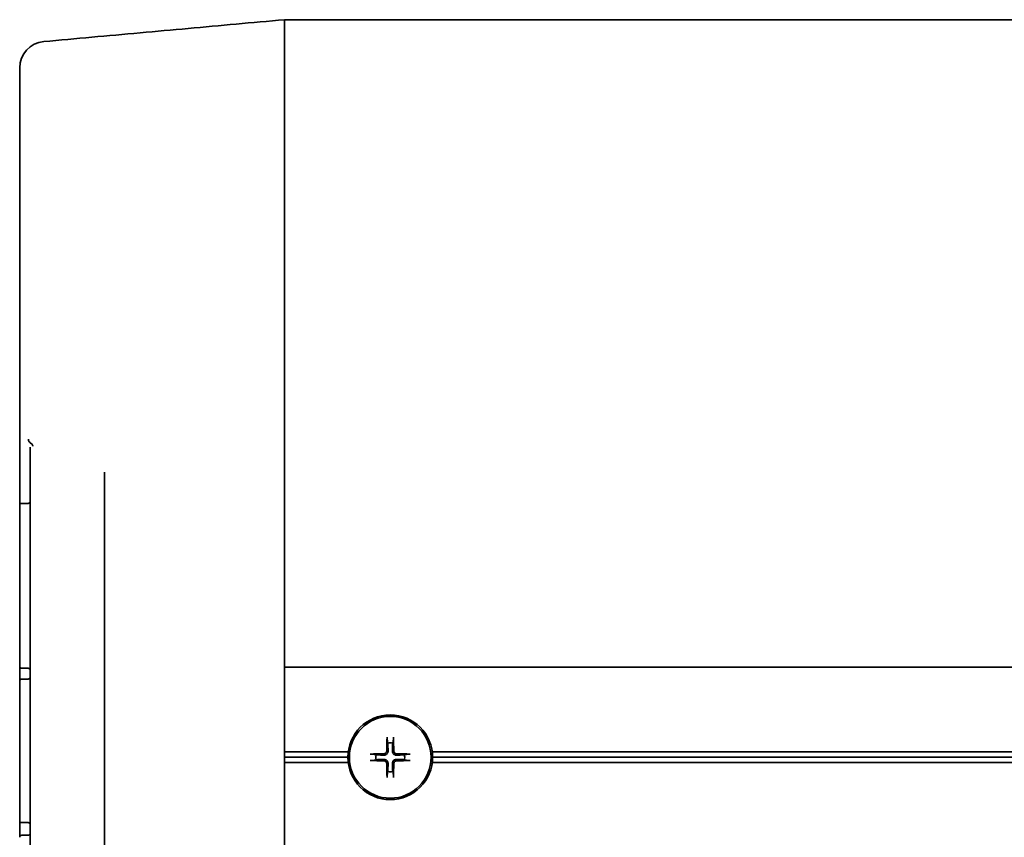
# Model space of a CAD drawing. Units: millimetres. Extents: x 31 to 2940, y 10 to 2075.
# Drawn here: x 174 to 240, y 816 to 871 of the extents above; entities that cross this region are included whole.
import ezdxf

# ---------------------------------------------------------------- set-up
doc = ezdxf.new("R2010")
doc.units = ezdxf.units.MM
doc.header["$LTSCALE"] = 5
doc.layers.add('Visible Edges(ISO)', color=7, linetype='Continuous', lineweight=35)

msp = doc.modelspace()

# ---------------------------------------------------------------- linework, layer by layer
at = {"layer": 'Visible Edges(ISO)'}
for p, q in [((191.6729, 870.3203), (191.6729, 871.4629)), ((191.6729, 871.4619), (1870.2443, 871.4619)), ((191.6729, 847.7585), (191.6729, 870.3203)), ((191.6729, 870.3148), (191.6729, 847.7606)), ((173.8157, 868.2084), (173.8157, 867.3495)), ((173.8157, 845.5994), (173.8157, 867.3495)), ((191.6729, 846.3215), (191.6729, 847.7585)), ((191.6729, 846.3215), (191.6729, 797.1284)), ((191.6729, 828.5106), (191.6729, 846.318)), ((173.8157, 845.5994), (173.8157, 843.0754)), ((173.8157, 843.0754), (173.8157, 841.0243)), ((174.53, 842.9566), (174.53, 842.9081)), ((174.53, 842.6316), (174.53, 800.8182)), ((173.8157, 841.0243), (173.8157, 839.0854)), ((179.53, 840.9433), (179.53, 802.5066)), ((173.8157, 839.0854), (173.8157, 838.7054)), ((173.8157, 838.7054), (173.8157, 835.5555)), ((174.3872, 838.8482), (173.9586, 838.8482)), ((173.8157, 835.5555), (173.8157, 833.5442)), ((173.8157, 833.5442), (173.8157, 833.035)), ((173.8157, 833.035), (173.8157, 831.0237)), ((173.8157, 831.0237), (173.8157, 827.8738)), ((173.8157, 827.8738), (173.8157, 826.8544)), ((174.3872, 827.7309), (173.9586, 827.7309)), ((191.6729, 827.7963), (1870.2443, 827.7963)), ((173.8157, 826.8544), (173.8157, 819.3335)), ((174.3872, 826.9973), (173.9586, 826.9973)), ((198.603, 822.9637), (198.6507, 822.6854)), ((198.9808, 822.6854), (199.0285, 822.9637)), ((191.6729, 822.0821), (195.981, 822.0821)), ((191.6729, 821.7249), (195.9586, 821.7249)), ((197.8553, 821.89), (197.5769, 821.9377)), ((200.0545, 821.9377), (199.7762, 821.89)), ((201.6505, 822.0821), (703.2628, 822.0821)), ((201.6729, 821.7249), (703.2628, 821.7249)), ((195.981, 821.3678), (191.6729, 821.3678)), ((197.5769, 821.5122), (197.8553, 821.5598)), ((199.7762, 821.5598), (200.0545, 821.5122)), ((703.2628, 821.3678), (201.6505, 821.3678)), ((198.6507, 820.7644), (198.603, 820.4861)), ((199.0285, 820.4861), (198.9808, 820.7644)), ((173.8157, 817.4595), (173.8157, 819.3335)), ((173.8157, 817.4595), (173.8157, 816.3291)), ((174.3872, 817.3167), (173.9586, 817.3167)), ((174.3872, 816.4719), (173.9586, 816.4719))]:
    msp.add_line(p, q, dxfattribs=at)
for radius in [2.8571, 2.7576]:
    msp.add_circle((198.8157, 821.7249), radius, dxfattribs=at)
for centre, radius, start, end in [((175.6015, 868.2086), 1.7857, 95.197349, 180), ((173.9586, 838.7054), 0.1429, 90, 180), ((174.3872, 838.9911), 0.1429, 270, 0), ((173.9586, 827.8738), 0.1429, 180, 270), ((174.3872, 827.5881), 0.1429, 0, 90), ((174.3872, 827.1401), 0.1429, 270, 0), ((173.9586, 826.8544), 0.1429, 90, 180), ((198.8157, 821.7249), 0.9746, 80.247893, 99.752107), ((198.8157, 821.7249), 0.9746, 170.247893, 189.752107), ((198.8157, 821.7249), 0.9746, 350.247893, 9.752107), ((198.8157, 821.7249), 0.9746, 260.247893, 279.752107), ((173.9586, 817.4595), 0.1429, 180, 270), ((174.3872, 817.1738), 0.1429, 0, 90), ((173.9586, 816.3291), 0.1429, 90, 180), ((174.3872, 816.6148), 0.1429, 270, 0)]:
    msp.add_arc(centre, radius, start, end, dxfattribs=at)
for centre, major_axis, start_param, end_param in [((198.9448, 821.7241), (-0.0287, -4.2837), 4.3910754, 4.6138315), ((198.6867, 821.7241), (-0.0287, 4.2837), 4.8109465, 5.0337026), ((198.8166, 821.5959), (-4.2837, -0.0287), 4.8109465, 5.0337026), ((198.8149, 821.5959), (-4.2837, 0.0287), 4.3910754, 4.6138315), ((198.8166, 821.854), (4.2837, -0.0287), 4.3910754, 4.6138315), ((198.9448, 821.7258), (0.0287, -4.2837), 4.8109465, 5.0337026), ((198.6867, 821.7258), (0.0287, 4.2837), 4.3910754, 4.6138315), ((198.8149, 821.854), (4.2837, 0.0287), 4.8109465, 5.0337026)]:
    msp.add_ellipse(centre, major_axis=major_axis, ratio=0.0871557, start_param=start_param, end_param=end_param, dxfattribs=at)
for points, knots in [([(191.6729, 871.4629), (190.5907, 871.3646), (189.5085, 871.2662), (187.344, 871.0695), (186.2618, 870.9711), (184.0974, 870.7743), (183.0152, 870.6759), (180.8507, 870.4791), (179.7685, 870.3807), (177.6041, 870.1838), (176.5219, 870.0854), (175.4397, 869.987)], [1.0010661, 1.0010661, 1.0010661, 1.0010661, 1.4575516, 1.4575516, 1.9140371, 1.9140371, 2.3705226, 2.3705226, 2.8270081, 2.8270081, 3.2834936, 3.2834936, 3.2834936, 3.2834936]), ([(174.3998, 843.1699), (174.3999, 843.1694), (174.3999, 843.1689), (174.4002, 843.1449), (174.4032, 843.1216), (174.4141, 843.0771), (174.422, 843.0563), (174.4437, 843.0158), (174.4583, 842.9974), (174.4912, 842.9698), (174.5093, 842.9609), (174.5279, 842.9574)], [-0.043409701, -0.043409701, -0.043409701, -0.043409701, -0.043208752, -0.043208752, -0.033323219, -0.033323219, -0.023437777, -0.023437777, -0.011718237, -0.011718237, 0, 0, 0, 0]), ([(174.53, 842.9566), (174.53, 842.9567), (174.5299, 842.9568), (174.5291, 842.9571), (174.5286, 842.9572), (174.528, 842.9573), (174.528, 842.9573), (174.5279, 842.9574)], [-0.2609092965, -0.2609092965, -0.2609092965, -0.2609092965, -0.2578670329, -0.2578670329, -0.2558034565, -0.2558034565, -0.2556955957, -0.2556955957, -0.2556955957, -0.2556955957]), ([(174.53, 842.9081), (174.53, 842.9079), (174.5302, 842.9077), (174.5309, 842.9074), (174.5313, 842.9072), (174.5323, 842.907), (174.5328, 842.9069), (174.5333, 842.9069)], [0, 0, 0, 0, 0.0007333366, 0.0007333366, 0.0011617797, 0.0011617797, 0.0014383737, 0.0014383737, 0.0014383737, 0.0014383737]), ([(174.6969, 842.6945), (174.6969, 842.695), (174.6969, 842.6955), (174.6961, 842.7195), (174.6921, 842.7429), (174.6778, 842.7873), (174.6677, 842.8081), (174.6398, 842.8485), (174.6213, 842.8669), (174.5796, 842.8944), (174.5568, 842.9033), (174.5333, 842.9069)], [-0.00020104, -0.00020104, -0.00020104, -0.00020104, 0, 0, 0.00989697, 0.00989697, 0.019794181, 0.019794181, 0.031513006, 0.031513006, 0.043231551, 0.043231551, 0.043231551, 0.043231551]), ([(198.603, 822.9637), (198.6022, 822.9682), (198.6015, 822.9745), (198.6003, 822.9894), (198.5997, 823.0011), (198.599, 823.0228), (198.5989, 823.0368), (198.599, 823.0583), (198.5993, 823.0695), (198.5996, 823.0793)], [0.045219496, 0.045219496, 0.045219496, 0.045219496, 0.04918699, 0.04918699, 0.054096216, 0.054096216, 0.059069065, 0.059069065, 0.063160432, 0.063160432, 0.063160432, 0.063160432]), ([(199.0319, 823.0793), (199.0322, 823.0695), (199.0324, 823.0583), (199.0326, 823.0368), (199.0324, 823.0228), (199.0318, 823.0011), (199.0312, 822.9894), (199.03, 822.9745), (199.0292, 822.9682), (199.0285, 822.9637)], [0.015713274, 0.015713274, 0.015713274, 0.015713274, 0.019804641, 0.019804641, 0.02477749, 0.02477749, 0.029686716, 0.029686716, 0.03365421, 0.03365421, 0.03365421, 0.03365421]), ([(197.4614, 821.941), (197.4712, 821.9414), (197.4823, 821.9416), (197.5039, 821.9418), (197.5178, 821.9416), (197.5396, 821.941), (197.5512, 821.9404), (197.5661, 821.9392), (197.5724, 821.9384), (197.5769, 821.9377)], [0.015713274, 0.015713274, 0.015713274, 0.015713274, 0.019804641, 0.019804641, 0.02477749, 0.02477749, 0.029686716, 0.029686716, 0.03365421, 0.03365421, 0.03365421, 0.03365421]), ([(198.5761, 822.1481), (198.5757, 822.125), (198.5708, 822.1004), (198.5515, 822.0552), (198.5371, 822.0345), (198.5042, 822.002), (198.4833, 821.9879), (198.4387, 821.9695), (198.415, 821.9649), (198.3926, 821.9646)], [0, 0, 0, 0, 0.009732586, 0.009732586, 0.019465173, 0.019465173, 0.029199808, 0.029199808, 0.03858673, 0.03858673, 0.03858673, 0.03858673]), ([(198.6716, 822.1474), (198.6727, 822.1202), (198.6695, 822.0925), (198.6574, 822.0467), (198.6488, 822.0245), (198.6253, 821.9827), (198.6102, 821.963), (198.5776, 821.9305), (198.5579, 821.9154), (198.5161, 821.8918), (198.494, 821.8832), (198.4482, 821.8712), (198.4205, 821.868), (198.3932, 821.869)], [0.170760124, 0.170760124, 0.170760124, 0.170760124, 0.182612239, 0.182612239, 0.192291175, 0.192291175, 0.201970111, 0.201970111, 0.211649046, 0.211649046, 0.221327982, 0.221327982, 0.233180097, 0.233180097, 0.233180097, 0.233180097]), ([(199.2382, 821.869), (199.211, 821.868), (199.1833, 821.8712), (199.1375, 821.8832), (199.1153, 821.8918), (199.0735, 821.9154), (199.0539, 821.9305), (199.0213, 821.963), (199.0062, 821.9827), (198.9826, 822.0245), (198.9741, 822.0467), (198.962, 822.0925), (198.9588, 822.1202), (198.9599, 822.1474)], [0.170760124, 0.170760124, 0.170760124, 0.170760124, 0.182612239, 0.182612239, 0.192291175, 0.192291175, 0.201970111, 0.201970111, 0.211649046, 0.211649046, 0.221327982, 0.221327982, 0.233180097, 0.233180097, 0.233180097, 0.233180097]), ([(199.2389, 821.9646), (199.2158, 821.9649), (199.1912, 821.9699), (199.146, 821.9891), (199.1254, 822.0035), (199.0928, 822.0365), (199.0787, 822.0573), (199.0604, 822.102), (199.0557, 822.1257), (199.0554, 822.1481)], [0, 0, 0, 0, 0.009732586, 0.009732586, 0.019465173, 0.019465173, 0.029199808, 0.029199808, 0.03858673, 0.03858673, 0.03858673, 0.03858673]), ([(200.0545, 821.9377), (200.059, 821.9384), (200.0653, 821.9392), (200.0802, 821.9404), (200.0919, 821.941), (200.1136, 821.9416), (200.1276, 821.9418), (200.1492, 821.9416), (200.1603, 821.9414), (200.1701, 821.941)], [0.045219496, 0.045219496, 0.045219496, 0.045219496, 0.04918699, 0.04918699, 0.054096216, 0.054096216, 0.059069065, 0.059069065, 0.063160432, 0.063160432, 0.063160432, 0.063160432]), ([(197.5769, 821.5122), (197.5724, 821.5114), (197.5661, 821.5107), (197.5512, 821.5095), (197.5396, 821.5089), (197.5178, 821.5082), (197.5039, 821.5081), (197.4823, 821.5082), (197.4712, 821.5085), (197.4614, 821.5088)], [0.045219496, 0.045219496, 0.045219496, 0.045219496, 0.04918699, 0.04918699, 0.054096216, 0.054096216, 0.059069065, 0.059069065, 0.063160432, 0.063160432, 0.063160432, 0.063160432]), ([(198.3926, 821.4853), (198.4157, 821.4849), (198.4403, 821.48), (198.4855, 821.4607), (198.5061, 821.4463), (198.5387, 821.4133), (198.5528, 821.3925), (198.5711, 821.3478), (198.5757, 821.3241), (198.5761, 821.3018)], [0, 0, 0, 0, 0.009732586, 0.009732586, 0.019465173, 0.019465173, 0.029199808, 0.029199808, 0.03858673, 0.03858673, 0.03858673, 0.03858673]), ([(198.3932, 821.5808), (198.4205, 821.5818), (198.4482, 821.5786), (198.494, 821.5666), (198.5161, 821.558), (198.5579, 821.5345), (198.5776, 821.5194), (198.6102, 821.4868), (198.6253, 821.4671), (198.6488, 821.4253), (198.6574, 821.4032), (198.6695, 821.3574), (198.6727, 821.3297), (198.6716, 821.3024)], [0.170760124, 0.170760124, 0.170760124, 0.170760124, 0.182612239, 0.182612239, 0.192291175, 0.192291175, 0.201970111, 0.201970111, 0.211649046, 0.211649046, 0.221327982, 0.221327982, 0.233180097, 0.233180097, 0.233180097, 0.233180097]), ([(198.9599, 821.3024), (198.9588, 821.3297), (198.962, 821.3574), (198.9741, 821.4032), (198.9826, 821.4253), (199.0062, 821.4671), (199.0213, 821.4868), (199.0539, 821.5194), (199.0735, 821.5345), (199.1153, 821.558), (199.1375, 821.5666), (199.1833, 821.5786), (199.211, 821.5818), (199.2382, 821.5808)], [0.170760124, 0.170760124, 0.170760124, 0.170760124, 0.182612239, 0.182612239, 0.192291175, 0.192291175, 0.201970111, 0.201970111, 0.211649046, 0.211649046, 0.221327982, 0.221327982, 0.233180097, 0.233180097, 0.233180097, 0.233180097]), ([(199.0554, 821.3018), (199.0558, 821.3248), (199.0607, 821.3494), (199.08, 821.3947), (199.0943, 821.4153), (199.1273, 821.4479), (199.1481, 821.4619), (199.1928, 821.4803), (199.2165, 821.4849), (199.2389, 821.4853)], [0, 0, 0, 0, 0.009732586, 0.009732586, 0.019465173, 0.019465173, 0.029199808, 0.029199808, 0.03858673, 0.03858673, 0.03858673, 0.03858673]), ([(200.1701, 821.5088), (200.1603, 821.5085), (200.1492, 821.5082), (200.1276, 821.5081), (200.1136, 821.5082), (200.0919, 821.5089), (200.0802, 821.5095), (200.0653, 821.5107), (200.059, 821.5114), (200.0545, 821.5122)], [0.015713274, 0.015713274, 0.015713274, 0.015713274, 0.019804641, 0.019804641, 0.02477749, 0.02477749, 0.029686716, 0.029686716, 0.03365421, 0.03365421, 0.03365421, 0.03365421]), ([(198.5996, 820.3706), (198.5993, 820.3803), (198.599, 820.3915), (198.5989, 820.4131), (198.599, 820.427), (198.5997, 820.4488), (198.6003, 820.4604), (198.6015, 820.4753), (198.6022, 820.4816), (198.603, 820.4861)], [0.015713274, 0.015713274, 0.015713274, 0.015713274, 0.019804641, 0.019804641, 0.02477749, 0.02477749, 0.029686716, 0.029686716, 0.03365421, 0.03365421, 0.03365421, 0.03365421]), ([(199.0285, 820.4861), (199.0292, 820.4816), (199.03, 820.4753), (199.0312, 820.4604), (199.0318, 820.4488), (199.0324, 820.427), (199.0326, 820.4131), (199.0324, 820.3915), (199.0322, 820.3803), (199.0319, 820.3706)], [0.045219496, 0.045219496, 0.045219496, 0.045219496, 0.04918699, 0.04918699, 0.054096216, 0.054096216, 0.059069065, 0.059069065, 0.063160432, 0.063160432, 0.063160432, 0.063160432])]:
    msp.add_open_spline(points, degree=3, knots=knots, dxfattribs=at)
for points, weights in [([(198.6507, 822.6854), (198.6652, 822.3156), (198.6716, 822.1474)], [1, 1.50392110028, 1.93159008481]), ([(198.9599, 822.1474), (198.9662, 822.3156), (198.9808, 822.6854)], [1.93159008481, 1.50392110028, 1]), ([(198.3932, 821.869), (198.2251, 821.8754), (197.8553, 821.89)], [1.93159008481, 1.50392110028, 1]), ([(199.7762, 821.89), (199.4064, 821.8754), (199.2382, 821.869)], [1, 1.50392110028, 1.93159008481]), ([(197.8553, 821.5598), (198.2251, 821.5744), (198.3932, 821.5808)], [1, 1.50392110028, 1.93159008481]), ([(198.6716, 821.3024), (198.6652, 821.1343), (198.6507, 820.7644)], [1.93159008481, 1.50392110028, 1]), ([(198.9808, 820.7644), (198.9662, 821.1343), (198.9599, 821.3024)], [1, 1.50392110028, 1.93159008481]), ([(199.2382, 821.5808), (199.4064, 821.5744), (199.7762, 821.5598)], [1.93159008481, 1.50392110028, 1])]:
    msp.add_rational_spline(points, weights, degree=2, dxfattribs=at)

doc.saveas('drawing.dxf')
